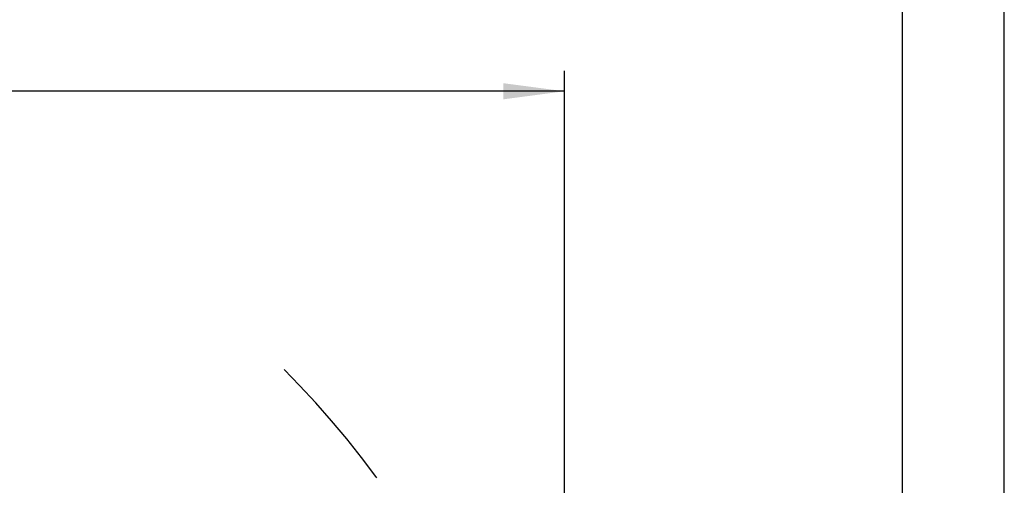
# Model space of a CAD drawing. Units: millimetres. Extents: x 0 to 297, y -463 to -253.
# Drawn here: x 249 to 297, y -312 to -289 of the extents above; entities that cross this region are included whole.
import ezdxf

# ---------------------------------------------------------------- set-up
doc = ezdxf.new("R2010")
doc.units = ezdxf.units.MM
doc.linetypes.add('DASHED', pattern=[15, 7, -8])
doc.layers.add('1', color=7, linetype='Continuous')
doc.styles.add('CONVERTER_11', font='simplex.shx', dxfattribs={"width": 0.95})
doc.dimstyles.new('ME10_DIM_15', dxfattribs={"dimtxt": 3, "dimasz": 3, "dimexe": 1, "dimexo": 0.5, "dimgap": 2, "dimtad": 0, "dimdsep": 46, "dimtxsty": 'CONVERTER_11', "dimsah": 1, "dimcen": 0.09, "dimclrd": 2, "dimclre": 2, "dimclrt": 4, "dimadec": 0, "dimazin": 0, "dimtfac": 1, "dimtdec": 4, "dimtix": 1, "dimtmove": 0, "dimatfit": 3, "dimfxl": 1, "dimtolj": 1, "dimtzin": 0, "dimarcsym": 0})

# ---------------------------------------------------------------- blocks, each defined once
blk = doc.blocks.new('*D6')
at = {"layer": '1', "color": 2, "linetype": 'Continuous'}
for p, q in [((199.689, -394.356), (199.689, -291.874)), ((275.409, -339.356), (275.409, -291.874)), ((233.299, -292.874), (199.689, -292.874)), ((275.409, -292.874), (241.799, -292.874))]:
    blk.add_line(p, q, dxfattribs=at)
at = {"layer": '1', "color": 2}
for points in [[(202.689, -292.479), (202.689, -293.269), (199.689, -292.874)], [(272.409, -293.269), (272.409, -292.479), (275.409, -292.874)]]:
    blk.add_solid(points, dxfattribs=at)
at = {"layer": '1', "color": 4, "insert": (235.299, -294.374), "char_height": 3, "attachment_point": 7, "rotation": 0.0001, "line_spacing_factor": 0.60024, "style": 'CONVERTER_11'}
blk.add_mtext('76', dxfattribs=at)

msp = doc.modelspace()

# ---------------------------------------------------------------- linework, layer by layer
at = {"layer": '1', "color": 7, "linetype": 'Continuous'}
for p, q in [((297, -462.8), (297, -252.8)), ((292, -457.8), (292, -278.8))]:
    msp.add_line(p, q, dxfattribs=at)
at = {"layer": '1', "color": 2, "linetype": 'DASHED'}
msp.add_arc((228.189, -339.856), 47.22, 0, 45, dxfattribs=at)

# ---------------------------------------------------------------- dimensions: what is measured, and where the dimension line sits
at = {"layer": '1'}
dim = msp.add_linear_dim(base=(275.409, -292.874), p1=(199.689, -394.856), p2=(275.409, -339.856), text='76', dimstyle='ME10_DIM_15', dxfattribs=at)
dim.commit()
dim.dimension.update_dxf_attribs({"geometry": '*D6', "text_midpoint": (237.549, -292.874), "text_rotation": 0.0001})

doc.saveas('drawing.dxf')
